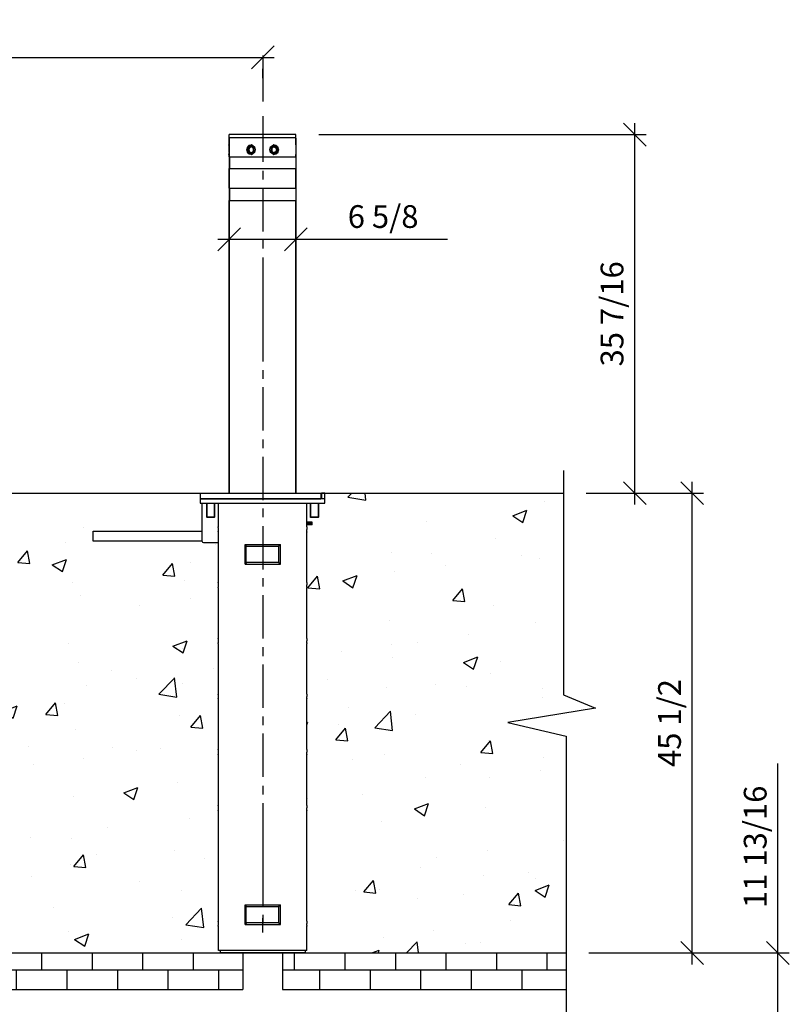
# Model space of a CAD drawing. Extents: x 2558 to 3137, y 538 to 732.
# Drawn here: x 3061 to 3137, y 635 to 732 of the extents above; entities that cross this region are included whole.
import ezdxf

# ---------------------------------------------------------------- set-up
doc = ezdxf.new("R2010")
doc.units = 0
doc.header["$LTSCALE"] = 2
doc.header["$MEASUREMENT"] = 0
doc.layers.get('0').update_dxf_attribs({"linetype": 'CONTINUOUS'})
doc.layers.get('DEFPOINTS').update_dxf_attribs({"linetype": 'CONTINUOUS'})
doc.layers.add('DIM', color=4, linetype='CONTINUOUS')
doc.layers.add('OBJ.', color=7, linetype='CONTINUOUS')
doc.dimstyles.new('FAIX24', dxfattribs={"dimscale": 24, "dimtxt": 0.09375, "dimasz": 0.09375, "dimexe": 0.046875, "dimexo": 0.09375, "dimgap": 0.046875, "dimtad": 1, "dimdec": 4, "dimzin": 0, "dimdsep": 46, "dimlunit": 5, "dimtxsty": 'Standard', "dimblk": 'OBLIQUE', "dimcen": 0, "dimdle": 0.046875, "dimclrd": 256, "dimclre": 256, "dimclrt": 1, "dimadec": 0, "dimazin": 0, "dimtfac": 1, "dimtdec": 4, "dimtmove": 0, "dimatfit": 3, "dimfxl": 1, "dimfrac": 2, "dimtolj": 1, "dimtzin": 0, "dimlwd": -1, "dimlwe": -1, "dimarcsym": 0})

# ---------------------------------------------------------------- blocks, each defined once
blk = doc.blocks.new('_Oblique')
at = {"color": 0, "linetype": 'ByBlock', "lineweight": -2}
blk.add_line((-0.5, -0.5), (0.5, 0.5), dxfattribs=at)
blk = doc.blocks.new('*D30')
at = {"layer": 'DEFPOINTS', "color": 0, "transparency": 16777216}
for p in [(3025.122, 728.755), (3085.122, 728.755), (3085.122, 728.579)]:
    blk.add_point(p, dxfattribs=at)
at = {"layer": 'DIM', "transparency": 16777216}
for p, q in [((3023.997, 728.579), (3086.247, 728.579)), ((3025.122, 726.505), (3025.122, 727.454)), ((3085.122, 726.505), (3085.122, 727.454))]:
    blk.add_line(p, q, dxfattribs=at)
at = {"layer": 'DIM', "transparency": 16777216, "xscale": 2.25, "yscale": 2.25, "zscale": 2.25, "rotation": 180}
blk.add_blockref('_Oblique', (3025.122, 728.579), dxfattribs=at)
at = {"layer": 'DIM', "transparency": 16777216, "xscale": 2.25, "yscale": 2.25, "zscale": 2.25}
blk.add_blockref('_Oblique', (3085.122, 728.579), dxfattribs=at)
at = {"layer": 'DIM', "color": 1, "transparency": 16777216, "insert": (3055.122, 730.829), "char_height": 2.25, "attachment_point": 5}
blk.add_mtext('\\A1;60', dxfattribs=at)
blk = doc.blocks.new('*D31')
at = {"layer": 'DEFPOINTS', "color": 0, "transparency": 16777216}
for p in [(3088.408, 720.936), (3121.929, 720.936), (3114.87, 685.48)]:
    blk.add_point(p, dxfattribs=at)
at = {"layer": 'DIM', "transparency": 16777216}
for p, q in [((3121.929, 684.355), (3121.929, 722.061)), ((3090.658, 720.936), (3123.054, 720.936)), ((3117.12, 685.48), (3123.054, 685.48))]:
    blk.add_line(p, q, dxfattribs=at)
at = {"layer": 'DIM', "transparency": 16777216, "xscale": 2.25, "yscale": 2.25, "zscale": 2.25}
for p, rotation in [((3121.929, 720.936), 90), ((3121.929, 685.48), 270)]:
    blk.add_blockref('_Oblique', p, dxfattribs=dict(at, rotation=rotation))
at = {"layer": 'DIM', "color": 1, "transparency": 16777216, "insert": (3119.679, 703.208), "char_height": 2.25, "attachment_point": 5, "rotation": 90}
blk.add_mtext('\\A1;35 7/16', dxfattribs=at)
blk = doc.blocks.new('*D32')
at = {"layer": 'DEFPOINTS', "color": 0, "transparency": 16777216}
for p in [(3114.87, 685.48), (3127.615, 685.48), (3115.141, 639.986)]:
    blk.add_point(p, dxfattribs=at)
at = {"layer": 'DIM', "transparency": 16777216}
for p, q in [((3127.615, 638.861), (3127.615, 686.605)), ((3117.12, 685.48), (3128.74, 685.48)), ((3117.391, 639.986), (3128.74, 639.986))]:
    blk.add_line(p, q, dxfattribs=at)
at = {"layer": 'DIM', "transparency": 16777216, "xscale": 2.25, "yscale": 2.25, "zscale": 2.25}
for p, rotation in [((3127.615, 685.48), 90), ((3127.615, 639.986), 270)]:
    blk.add_blockref('_Oblique', p, dxfattribs=dict(at, rotation=rotation))
at = {"layer": 'DIM', "color": 1, "transparency": 16777216, "insert": (3125.365, 662.733), "char_height": 2.25, "attachment_point": 5, "rotation": 90}
blk.add_mtext('\\A1;45 1/2', dxfattribs=at)
blk = doc.blocks.new('*D24')
at = {"layer": 'DEFPOINTS', "color": 0, "transparency": 16777216}
for p in [(3115.141, 639.986), (3136.091, 639.986), (3112.423, 628.175)]:
    blk.add_point(p, dxfattribs=at)
at = {"layer": 'DIM', "transparency": 16777216}
for p, q in [((3136.091, 639.986), (3136.091, 658.736)), ((3117.391, 639.986), (3137.216, 639.986)), ((3136.091, 627.05), (3136.091, 639.986)), ((3114.673, 628.175), (3137.216, 628.175))]:
    blk.add_line(p, q, dxfattribs=at)
at = {"layer": 'DIM', "transparency": 16777216, "xscale": 2.25, "yscale": 2.25, "zscale": 2.25}
for p, rotation in [((3136.091, 639.986), 90), ((3136.091, 628.175), 270)]:
    blk.add_blockref('_Oblique', p, dxfattribs=dict(at, rotation=rotation))
at = {"layer": 'DIM', "color": 1, "transparency": 16777216, "insert": (3133.841, 650.486), "char_height": 2.25, "attachment_point": 5, "rotation": 90}
blk.add_mtext('\\A1;11 13/16', dxfattribs=at)
blk = doc.blocks.new('*D39')
at = {"layer": 'DEFPOINTS', "color": 0, "transparency": 16777216}
for p in [(3088.408, 710.582), (3081.796, 696.956), (3088.408, 696.956)]:
    blk.add_point(p, dxfattribs=at)
at = {"layer": 'DIM', "transparency": 16777216}
for p, q in [((3081.796, 699.206), (3081.796, 711.707)), ((3088.408, 699.206), (3088.408, 711.707)), ((3080.671, 710.582), (3088.408, 710.582)), ((3088.408, 710.582), (3103.408, 710.582))]:
    blk.add_line(p, q, dxfattribs=at)
at = {"layer": 'DIM', "transparency": 16777216, "xscale": 2.25, "yscale": 2.25, "zscale": 2.25, "rotation": 180}
blk.add_blockref('_Oblique', (3081.796, 710.582), dxfattribs=at)
at = {"layer": 'DIM', "transparency": 16777216, "xscale": 2.25, "yscale": 2.25, "zscale": 2.25}
blk.add_blockref('_Oblique', (3088.408, 710.582), dxfattribs=at)
at = {"layer": 'DIM', "color": 1, "transparency": 16777216, "insert": (3097.033, 712.832), "char_height": 2.25, "attachment_point": 5}
blk.add_mtext('\\A1;6 5/8', dxfattribs=at)

msp = doc.modelspace()

# ---------------------------------------------------------------- hatches: boundary and pattern name
at = {"layer": 'OBJ.'}
h = msp.add_hatch(dxfattribs=at)
h.set_pattern_fill('AR-CONC', color=256, scale=2)
h.set_pattern_definition([(50, (85.774, 50.832), (14.345204, -1.255043), [1.5, -16.5]), (355, (85.774, 50.832), (-2.77503, 15.04384), [1.2, -13.2]), (100.45144, (86.97, 50.727), (11.57018, 13.7888), [1.274804, -14.02284]), (46.1842, (85.774, 54.832), (21.34483, -3.31039), [2.25, -24.75]), (96.6356, (87.553, 54.556), (18.69324, 19.48237), [1.9122, -21.03428]), (351.1842, (85.774, 54.832), (18.69324, 19.48237), [1.8, -19.8]), (21, (87.774, 53.832), (11.93814, -8.05238), [1.5, -16.5]), (326, (87.774, 53.832), (4.86631, 14.503), [1.2, -13.2]), (71.45144, (88.769, 53.16), (16.80445, 6.45062), [1.274804, -14.02284]), (37.5, (85.7745, 50.8316), (0.243197, 6.657877), [0, -13.04, 0, -13.4, 0, -13.25]), (7.5, (85.7745, 50.8316), (5.26139, 7.888234), [0, -7.64, 0, -12.74, 0, -5.05]), (327.5, (81.3145, 50.8316), (10.676449, -0.451097), [0, -5, 0, -15.6, 0, -20.7]), (317.5, (79.314, 50.832), (11.663723, 2.0021), [0, -6.5, 0, -10.36, 0, -14.7])])
h.paths.add_polyline_path([(3020.74572, 680.24683), (3016.39628, 680.51052), (3016.3422, 680.67219), (3006.49968, 680.67219), (3006.49968, 681.67219), (3016.3422, 681.67219), (3016.3422, 684.42988), (3015.89785, 684.42988), (3015.89785, 683.09661), (3015.89785, 683.05616), (3015.13015, 683.05616), (3015.13015, 683.09661), (3015.13015, 684.42988), (3014.48369, 684.42988), (3014.48369, 685.48047), (2973.37693, 685.48047), (2973.37693, 684.42988), (2972.73047, 684.42988), (2972.73047, 683.09661), (2972.73047, 683.05616), (2971.96277, 683.05616), (2971.96277, 684.42988), (2971.72032, 684.42988), (2971.72032, 680.3893), (2972.55548, 680.3893), (2972.60924, 680.22773), (2972.60924, 678.46335), (2972.44768, 678.40945), (2969.49876, 678.40945), (2969.49876, 650.69105), (2972.55548, 650.69105), (2972.60924, 650.52949), (2972.60924, 648.76496), (2972.44768, 648.7112), (2971.72032, 648.7112), (2971.72032, 644.75355), (2972.55548, 644.75355), (2972.60924, 644.59199), (2972.60924, 642.82746), (2972.44768, 642.7737), (2971.72032, 642.7737), (2971.72032, 640.22806), (2971.59909, 640.22806), (2971.59909, 639.98561), (3019.04951, 639.98561), (3019.04951, 640.22806), (3020.74572, 639.96437)])
h.paths.add_polyline_path([(3080.70528, 680.51052), (3076.39628, 680.51052), (3076.3422, 680.67219), (3066.49968, 680.67219), (3066.49968, 681.67219), (3076.3422, 681.67219), (3076.3422, 684.42988), (3075.89785, 684.42988), (3075.89785, 683.09661), (3075.89785, 683.05616), (3075.13015, 683.05616), (3075.13015, 683.09661), (3075.13015, 684.42988), (3074.48369, 684.42988), (3074.48369, 685.48047), (3033.37693, 685.48047), (3033.37693, 684.42988), (3032.73047, 684.42988), (3032.73047, 683.09661), (3032.73047, 683.05616), (3031.96277, 683.05616), (3031.96277, 684.42988), (3031.72032, 684.42988), (3031.72032, 680.3893), (3032.55548, 680.3893), (3032.60924, 680.22773), (3032.60924, 678.46335), (3032.44768, 678.40945), (3029.49876, 678.40945), (3029.49876, 650.69105), (3032.55548, 650.69105), (3032.60924, 650.52949), (3032.60924, 648.76496), (3032.44768, 648.7112), (3031.72032, 648.7112), (3031.72032, 644.75355), (3032.55548, 644.75355), (3032.60924, 644.59199), (3032.60924, 642.82746), (3032.44768, 642.7737), (3031.72032, 642.7737), (3031.72032, 640.22806), (3031.59909, 640.22806), (3031.59909, 639.98561), (3079.04951, 639.98561), (3079.04951, 640.22806), (3080.70528, 640.22806)])
h.paths.add_polyline_path([(3115.14133, 661.43692), (3109.36048, 662.77007), (3118.04989, 664.20916), (3114.86956, 665.5274), (3114.86956, 685.48047), (3093.37693, 685.48047), (3093.37693, 684.42988), (3092.73047, 684.42988), (3092.73047, 683.09661), (3092.73047, 683.05616), (3091.96277, 683.05616), (3091.96277, 684.42988), (3091.72032, 684.42988), (3091.72032, 680.3893), (3092.55548, 680.3893), (3092.60924, 680.22773), (3092.60924, 678.46335), (3092.44768, 678.40945), (3089.49876, 678.97508), (3089.49876, 651.25668), (3092.55548, 650.69105), (3092.60924, 650.52949), (3092.60924, 648.76496), (3092.44768, 648.7112), (3091.72032, 648.7112), (3091.72032, 644.75355), (3092.55548, 644.75355), (3092.60924, 644.59199), (3092.60924, 642.82746), (3092.44768, 642.7737), (3091.72032, 642.7737), (3091.72032, 640.22806), (3091.59909, 640.22806), (3091.59909, 639.98561), (3115.14133, 639.98561)])
h.paths.add_polyline_path([(2960.70528, 680.51052), (2956.39628, 680.51052), (2956.3422, 680.67219), (2946.49968, 680.67219), (2946.49968, 681.67219), (2956.3422, 681.67219), (2956.3422, 684.42988), (2955.89785, 684.42988), (2955.89785, 683.09661), (2955.89785, 683.05616), (2955.13015, 683.05616), (2955.13015, 683.09661), (2955.13015, 684.42988), (2954.48369, 684.42988), (2954.48369, 685.48047), (2935.12256, 685.48047), (2935.12256, 665.5274), (2938.30288, 664.20916), (2929.61348, 662.77007), (2935.39433, 661.43692), (2935.39433, 639.98561), (2959.04951, 639.98561), (2959.04951, 640.22806), (2960.70528, 640.22806)])
h = msp.add_hatch(dxfattribs=at)
h.set_pattern_fill('BRICK', color=256, scale=10)
h.set_pattern_definition([(0, (85.7745, 50.8316), (0, 2.5), []), (90, (85.7745, 50.8316), (-5, 3e-16), [2.5, -2.5]), (90, (88.2745, 50.8316), (-5, 3e-16), [-2.5, 2.5])])
edge = h.paths.add_edge_path()
edge.add_line((3112.42338, 628.17459), (3109.63225, 628.81826))
edge.add_line((3109.63225, 628.81826), (3118.32166, 630.25735))
edge.add_line((3118.32166, 630.25735), (3115.14133, 631.2631))
edge.add_line((3115.14133, 631.2631), (3115.14133, 631.8361))
edge.add_line((3115.14133, 631.8361), (2940.50673, 631.8361))
edge.add_ellipse((2940.50673, 634.0986), major_axis=(0, -2.2625), ratio=0.70794303, start_angle=180, end_angle=360, ccw=False)
edge.add_line((2940.50673, 636.3611), (2963.15368, 636.3611))
edge.add_line((2963.15368, 636.3611), (2963.15368, 639.94527))
edge.add_line((2963.15368, 639.94527), (2959.04951, 639.94527))
edge.add_line((2959.04951, 639.94527), (2935.39433, 639.98561))
edge.add_line((2935.39433, 639.98561), (2935.39433, 631.5756))
edge.add_line((2935.39433, 631.5756), (2938.57466, 630.25735))
edge.add_line((2938.57466, 630.25735), (2929.88525, 628.81826))
edge.add_line((2929.88525, 628.81826), (2932.67638, 628.17459))
edge.add_line((2932.67638, 628.17459), (3112.42338, 628.17459))
h.paths.add_polyline_path([(2971.59909, 639.94527), (2967.09069, 639.94527), (2967.09069, 636.3611), (3023.15368, 636.3611), (3023.15368, 639.94527), (3019.04951, 639.94527), (2971.59909, 639.96815)], flags=17)
h.paths.add_polyline_path([(3083.15368, 636.3611), (3083.15368, 639.94527), (3079.04951, 639.94527), (3031.59909, 639.9586), (3031.59909, 639.94527), (3027.09069, 639.94527), (3027.09069, 636.3611)], flags=17)
h.paths.add_polyline_path([(3115.14133, 636.3611), (3115.14133, 639.98561), (3091.59909, 639.98561), (3091.59909, 639.94527), (3087.09069, 639.94527), (3087.09069, 636.3611)], flags=17)

# ---------------------------------------------------------------- linework, layer by layer
for p, q in [((3085.12218, 722.75455), (3085.12218, 718.22906)), ((3088.40772, 720.93626), (3081.79631, 720.93626)), ((3081.79631, 719.92612), (3081.79631, 720.93626)), ((3088.40772, 719.92612), (3088.40772, 720.93626)), ((3081.79631, 719.80489), (3081.75587, 719.92612)), ((3088.40772, 720.61303), (3081.79631, 720.61303)), ((3081.79631, 720.57269), (3081.79631, 712.41064)), ((3081.79631, 719.76455), (3081.79631, 719.80489)), ((3081.83665, 719.72411), (3081.83665, 719.76455)), ((3083.53371, 719.44132), (3083.65493, 719.76455)), ((3083.69538, 719.76455), (3083.61449, 719.44132)), ((3083.65493, 719.76455), (3083.77616, 719.88578)), ((3084.01861, 719.92612), (3083.69538, 719.76455)), ((3083.97817, 719.84534), (3083.73571, 719.72411)), ((3083.97817, 719.76455), (3083.73571, 719.68377)), ((3083.77616, 719.88578), (3083.93783, 719.92612)), ((3083.93783, 719.92612), (3084.05895, 719.92612)), ((3083.97817, 719.88578), (3083.93783, 719.88578)), ((3084.01861, 719.88578), (3083.97817, 719.88578)), ((3084.22062, 719.72411), (3083.97817, 719.84534)), ((3084.18017, 719.68377), (3083.97817, 719.76455)), ((3084.05895, 719.88578), (3084.01861, 719.88578)), ((3084.05895, 719.92612), (3084.3014, 719.72411)), ((3084.05895, 719.88578), (3084.05895, 719.88578)), ((3084.09939, 719.88578), (3084.05895, 719.88578)), ((3085.90252, 719.72411), (3086.18531, 719.92612)), ((3086.2662, 719.84534), (3086.02375, 719.72411)), ((3086.2662, 719.76455), (3086.06409, 719.68377)), ((3086.18531, 719.88578), (3086.14498, 719.88578)), ((3086.18531, 719.92612), (3086.2662, 719.92612)), ((3086.18531, 719.92612), (3086.22587, 719.92612)), ((3086.22587, 719.92612), (3086.18531, 719.92612)), ((3086.18531, 719.88578), (3086.18531, 719.88578)), ((3086.22587, 719.88578), (3086.18531, 719.88578)), ((3086.22587, 719.88578), (3086.18531, 719.88578)), ((3086.50866, 719.76455), (3086.22587, 719.92612)), ((3086.2662, 719.88578), (3086.22587, 719.88578)), ((3086.2662, 719.92612), (3086.42776, 719.88578)), ((3086.50866, 719.72411), (3086.2662, 719.84534)), ((3086.46832, 719.68377), (3086.2662, 719.76455)), ((3086.42776, 719.88578), (3086.58955, 719.76455)), ((3086.62988, 719.44132), (3086.50866, 719.76455)), ((3086.58955, 719.76455), (3086.67022, 719.44132)), ((3088.40772, 720.57269), (3088.40772, 712.41064)), ((3081.75587, 718.95642), (3081.79631, 719.07764)), ((3081.79631, 719.44132), (3081.79631, 719.72411)), ((3081.79631, 719.15842), (3081.79631, 719.44132)), ((3081.79631, 719.07764), (3081.79631, 719.11798)), ((3081.79631, 718.75441), (3081.79631, 718.95642)), ((3081.83665, 719.15842), (3081.83665, 719.72411)), ((3081.83665, 719.11798), (3081.83665, 719.15842)), ((3083.65493, 719.11798), (3083.53371, 719.44132)), ((3083.73571, 719.72411), (3083.61449, 719.48166)), ((3083.61449, 719.48166), (3083.61449, 719.40088)), ((3083.61449, 719.44132), (3083.69538, 719.11798)), ((3083.61449, 719.40088), (3083.73571, 719.15842)), ((3083.77616, 718.99675), (3083.65493, 719.11798)), ((3083.73571, 719.68377), (3083.69538, 719.44132)), ((3083.69538, 719.44132), (3083.73571, 719.19887)), ((3083.69538, 719.11798), (3084.01861, 718.95642)), ((3083.8166, 719.64333), (3083.73571, 719.44132)), ((3083.8166, 719.64333), (3083.73571, 719.44132)), ((3083.73571, 719.44132), (3083.8166, 719.2392)), ((3083.73571, 719.44132), (3083.8166, 719.2392)), ((3083.73571, 719.19887), (3083.97817, 719.11798)), ((3083.73571, 719.15842), (3083.97817, 719.0372)), ((3083.93783, 718.95642), (3083.77616, 718.99675)), ((3083.97817, 719.72411), (3083.8166, 719.64333)), ((3083.97817, 719.72411), (3083.8166, 719.64333)), ((3083.8166, 719.2392), (3083.97817, 719.15842)), ((3083.8166, 719.2392), (3083.97817, 719.15842)), ((3083.93783, 718.99675), (3083.97817, 718.99675)), ((3084.05895, 718.95642), (3083.93783, 718.95642)), ((3084.18017, 719.64333), (3083.97817, 719.72411)), ((3083.97817, 719.72411), (3083.97817, 719.72411)), ((3083.97817, 719.15842), (3084.18017, 719.2392)), ((3083.97817, 719.11798), (3084.18017, 719.19887)), ((3083.97817, 719.0372), (3084.22062, 719.15842)), ((3083.97817, 719.15842), (3083.97817, 719.15842)), ((3083.97817, 718.99675), (3084.01861, 718.99675)), ((3084.01861, 719.72411), (3084.01861, 719.72411)), ((3084.01861, 719.15842), (3084.01861, 719.15842)), ((3084.01861, 718.99675), (3084.05895, 718.99675)), ((3084.01861, 718.95642), (3084.01861, 718.95642)), ((3084.3014, 719.15842), (3084.05895, 718.95642)), ((3084.05895, 718.99675), (3084.05895, 718.99675)), ((3084.05895, 718.99675), (3084.09939, 718.99675)), ((3084.26106, 719.44132), (3084.18017, 719.68377)), ((3084.22062, 719.44132), (3084.18017, 719.64333)), ((3084.18017, 719.60288), (3084.18017, 719.27965)), ((3084.18017, 719.19887), (3084.26106, 719.44132)), ((3084.18017, 719.2392), (3084.22062, 719.44132)), ((3084.3014, 719.44132), (3084.22062, 719.72411)), ((3084.22062, 719.15842), (3084.3014, 719.44132)), ((3084.3014, 719.72411), (3084.38229, 719.44132)), ((3084.38229, 719.44132), (3084.3014, 719.15842)), ((3085.82163, 719.44132), (3085.90252, 719.72411)), ((3085.90252, 719.15842), (3085.82163, 719.44132)), ((3086.02375, 719.72411), (3085.90252, 719.44132)), ((3085.90252, 719.44132), (3086.02375, 719.15842)), ((3086.18531, 718.95642), (3085.90252, 719.15842)), ((3086.06409, 719.68377), (3085.98341, 719.44132)), ((3086.06409, 719.64333), (3085.98341, 719.44132)), ((3085.98341, 719.44132), (3086.06409, 719.19887)), ((3085.98341, 719.44132), (3086.06409, 719.2392)), ((3086.02375, 719.60288), (3086.02375, 719.27965)), ((3086.02375, 719.15842), (3086.2662, 719.0372)), ((3086.22587, 719.72411), (3086.06409, 719.64333)), ((3086.06409, 719.2392), (3086.22587, 719.15842)), ((3086.06409, 719.19887), (3086.2662, 719.11798)), ((3086.14498, 718.99675), (3086.18531, 718.99675)), ((3086.18531, 718.99675), (3086.18531, 718.99675)), ((3086.18531, 718.99675), (3086.22587, 718.99675)), ((3086.18531, 718.99675), (3086.22587, 718.99675)), ((3086.2662, 718.95642), (3086.18531, 718.95642)), ((3086.18531, 718.95642), (3086.22587, 718.95642)), ((3086.22587, 718.95642), (3086.18531, 718.95642)), ((3086.42776, 719.64333), (3086.22587, 719.72411)), ((3086.22587, 719.72411), (3086.42776, 719.64333)), ((3086.22587, 719.72411), (3086.22587, 719.72411)), ((3086.22587, 719.72411), (3086.22587, 719.72411)), ((3086.22587, 719.15842), (3086.42776, 719.2392)), ((3086.42776, 719.2392), (3086.22587, 719.15842)), ((3086.22587, 719.15842), (3086.22587, 719.15842)), ((3086.22587, 719.15842), (3086.22587, 719.15842)), ((3086.22587, 718.95642), (3086.50866, 719.11798)), ((3086.22587, 718.99675), (3086.2662, 718.99675)), ((3086.22587, 718.95642), (3086.22587, 718.95642)), ((3086.2662, 719.11798), (3086.46832, 719.19887)), ((3086.2662, 719.0372), (3086.50866, 719.15842)), ((3086.42776, 718.99675), (3086.2662, 718.95642)), ((3086.50866, 719.44132), (3086.42776, 719.64333)), ((3086.42776, 719.64333), (3086.46832, 719.44132)), ((3086.42776, 719.2392), (3086.50866, 719.44132)), ((3086.46832, 719.44132), (3086.42776, 719.2392)), ((3086.58955, 719.11798), (3086.42776, 718.99675)), ((3086.54899, 719.44132), (3086.46832, 719.68377)), ((3086.46832, 719.19887), (3086.54899, 719.44132)), ((3086.58955, 719.48166), (3086.50866, 719.72411)), ((3086.50866, 719.11798), (3086.62988, 719.44132)), ((3086.50866, 719.15842), (3086.58955, 719.40088)), ((3086.58955, 719.40088), (3086.58955, 719.48166)), ((3086.67022, 719.44132), (3086.58955, 719.11798)), ((3088.40772, 718.75441), (3088.40772, 718.95642)), ((3081.79631, 718.75441), (3088.40772, 718.75441)), ((3081.83665, 718.75441), (3081.83665, 717.58259)), ((3088.40772, 718.75441), (3088.40772, 717.58259)), ((3081.79631, 717.58259), (3088.40772, 717.58259)), ((3085.12218, 717.34014), (3085.12218, 716.49166)), ((3081.79631, 715.64319), (3088.40772, 715.64319)), ((3081.83665, 715.64319), (3081.83665, 714.43093)), ((3085.12218, 715.64319), (3085.12218, 711.36015)), ((3081.79631, 714.43093), (3088.40772, 714.43093)), ((3085.12218, 710.51157), (3085.12218, 709.6631)), ((3085.12218, 708.77418), (3085.12218, 698.49114)), ((3085.12218, 697.64256), (3085.12218, 696.79408)), ((3085.12218, 695.9455), (3085.12218, 691.66257)), ((3085.12218, 690.77354), (3085.12218, 689.92507)), ((3085.12218, 689.07659), (3085.12218, 684.79356)), ((3085.12218, 689.07659), (3085.12218, 684.79356)), ((3114.86956, 687.69575), (3114.86956, 665.5274)), ((2935.12256, 685.48047), (3114.86956, 685.48047)), ((3078.93286, 685.48047), (3090.94794, 685.48047)), ((3078.93286, 685.48047), (3078.93286, 684.47032)), ((3091.27107, 684.91478), (3078.93286, 684.91478)), ((3078.93286, 684.91478), (3090.86705, 684.91478)), ((3090.86705, 685.48047), (3090.86705, 684.91478)), ((3091.27107, 685.48047), (3090.94794, 685.48047)), ((3090.94794, 685.48047), (3090.94794, 684.91478)), ((3091.27107, 684.47032), (3091.27107, 685.48047)), ((3078.93286, 684.47032), (3091.27107, 684.47032)), ((3079.14343, 680.71264), (3079.14343, 684.47032)), ((3079.14343, 680.71264), (3079.14343, 684.47032)), ((3079.14343, 680.71264), (3079.14343, 684.47032)), ((3080.74572, 682.1268), (3080.74572, 684.47032)), ((3085.12218, 683.94497), (3085.12218, 683.0965)), ((3089.49876, 682.1268), (3089.49876, 684.47032)), ((3080.34702, 683.0965), (3079.57933, 683.0965)), ((3079.61977, 683.05605), (3079.57933, 683.0965)), ((3080.34702, 683.05605), (3079.61977, 683.05605)), ((3080.34702, 683.05605), (3080.34702, 683.0965)), ((3089.85691, 683.05605), (3089.85691, 683.0965)), ((3090.6246, 683.0965), (3089.85691, 683.0965)), ((3090.6246, 683.05605), (3089.85691, 683.05605)), ((3090.6246, 683.05605), (3090.6246, 683.0965)), ((3080.70528, 682.08635), (3080.70528, 682.1268)), ((3080.74572, 681.88435), (3080.74572, 682.08635)), ((3080.74572, 681.68223), (3080.74572, 681.88435)), ((3085.12218, 682.20758), (3085.12218, 677.92454)), ((3089.4582, 681.88435), (3089.4582, 681.68223)), ((3090.024, 682.32881), (3089.49876, 682.32881)), ((3089.49876, 682.1268), (3089.49876, 682.08635)), ((3089.49876, 682.08635), (3089.49876, 681.88435)), ((3090.024, 682.49037), (3090.024, 682.61159)), ((3090.024, 682.32881), (3090.024, 682.49037)), ((3068.35767, 680.71264), (3068.35767, 681.71264)), ((3068.35767, 681.71264), (3079.14343, 681.71264)), ((3080.70528, 681.64189), (3080.70528, 681.68223)), ((3080.74572, 676.6315), (3080.74572, 681.64189)), ((3089.49876, 676.6315), (3089.49876, 681.64189)), ((3089.49876, 681.64189), (3089.49876, 681.60145)), ((3079.14343, 680.71264), (3068.35767, 680.71264)), ((3079.18399, 680.59141), (3079.14343, 680.71264)), ((3079.18399, 680.59141), (3079.14343, 680.71264)), ((3079.30521, 680.55097), (3079.18399, 680.59141)), ((3079.30521, 680.55097), (3079.18399, 680.59141)), ((3080.74572, 680.55097), (3079.30521, 680.55097)), ((3080.74572, 680.55097), (3079.30521, 680.55097)), ((3080.74572, 680.55097), (3079.30521, 680.55097)), ((3083.37215, 680.3893), (3086.87233, 680.3893)), ((3083.41248, 680.30851), (3083.37215, 680.3893)), ((3083.37215, 678.44978), (3083.37215, 680.3893)), ((3083.49326, 680.22773), (3083.41248, 680.30851)), ((3083.45293, 680.30851), (3083.45293, 680.3893)), ((3083.49326, 680.22773), (3083.45293, 680.3893)), ((3083.49326, 680.22773), (3083.45293, 680.30851)), ((3083.49326, 680.22773), (3083.45293, 680.30851)), ((3083.49326, 680.22773), (3086.71077, 680.22773)), ((3083.49326, 678.61146), (3083.49326, 680.22773)), ((3086.71077, 680.22773), (3086.79144, 680.3893)), ((3086.71077, 680.22773), (3086.75111, 680.30851)), ((3086.71077, 680.22773), (3086.75111, 680.30851)), ((3086.71077, 680.22773), (3086.79144, 680.30851)), ((3086.71077, 678.61146), (3086.71077, 680.22773)), ((3086.75111, 680.30851), (3086.79144, 680.3893)), ((3086.79144, 680.30851), (3086.87233, 680.3893)), ((3086.87233, 678.44978), (3086.87233, 680.3893)), ((3083.41248, 678.53068), (3083.37215, 678.44978)), ((3083.37215, 678.44978), (3086.87233, 678.44978)), ((3083.49326, 678.61146), (3083.41248, 678.53068)), ((3083.49326, 678.61146), (3083.45293, 678.53068)), ((3083.49326, 678.61146), (3083.45293, 678.53068)), ((3083.49326, 678.61146), (3083.45293, 678.44978)), ((3083.45293, 678.53068), (3083.45293, 678.44978)), ((3086.71077, 678.61146), (3083.49326, 678.61146)), ((3086.71077, 678.61146), (3086.75111, 678.53068)), ((3086.71077, 678.61146), (3086.75111, 678.53068)), ((3086.71077, 678.61146), (3086.79144, 678.44978)), ((3086.71077, 678.61146), (3086.79144, 678.53068)), ((3086.75111, 678.53068), (3086.79144, 678.44978)), ((3086.79144, 678.53068), (3086.87233, 678.44978)), ((3085.12218, 677.07607), (3085.12218, 676.22749)), ((3080.70528, 676.59116), (3080.70528, 676.6315)), ((3080.70528, 676.10626), (3080.70528, 676.1467)), ((3080.74572, 676.38916), (3080.74572, 676.59116)), ((3080.74572, 676.18715), (3080.74572, 676.38916)), ((3080.74572, 671.09598), (3080.74572, 676.10626)), ((3089.4582, 676.38916), (3089.4582, 676.18715)), ((3089.49876, 676.6315), (3089.49876, 676.59116)), ((3089.49876, 676.59116), (3089.49876, 676.38916)), ((3089.49876, 676.1467), (3089.49876, 676.10626)), ((3089.49876, 671.09598), (3089.49876, 676.10626)), ((3085.12218, 675.37901), (3085.12218, 671.09598)), ((3080.70528, 671.09598), (3080.70528, 671.13642)), ((3089.49876, 671.09598), (3089.49876, 671.05553)), ((3080.70528, 670.61107), (3080.70528, 670.65152)), ((3080.74572, 670.85352), (3080.74572, 671.05553)), ((3080.74572, 670.65152), (3080.74572, 670.85352)), ((3080.74572, 665.60079), (3080.74572, 670.61107)), ((3085.12218, 670.24739), (3085.12218, 669.35847)), ((3089.4582, 670.85352), (3089.4582, 670.65152)), ((3089.49876, 671.05553), (3089.49876, 670.85352)), ((3089.49876, 670.65152), (3089.49876, 670.61107)), ((3089.49876, 665.60079), (3089.49876, 670.61107)), ((3085.12218, 668.51), (3085.12218, 664.22696)), ((3080.70528, 665.56034), (3080.70528, 665.60079)), ((3080.74572, 665.35833), (3080.74572, 665.56034)), ((3080.74572, 665.15633), (3080.74572, 665.35833)), ((3089.4582, 665.35833), (3089.4582, 665.15633)), ((3089.49876, 665.60079), (3089.49876, 665.56034)), ((3089.49876, 665.56034), (3089.49876, 665.35833)), ((3114.86956, 665.5274), (3118.04989, 664.20916)), ((3080.70528, 665.11588), (3080.70528, 665.15633)), ((3080.74572, 660.1056), (3080.74572, 665.11588)), ((3089.49876, 665.15633), (3089.49876, 665.11588)), ((3089.49876, 660.1056), (3089.49876, 665.11588)), ((3085.12218, 663.37849), (3085.12218, 662.5299)), ((3118.04989, 664.20916), (3109.36048, 662.77007)), ((3109.36048, 662.77007), (3115.14133, 661.43692)), ((3085.12218, 661.68143), (3085.12218, 657.39839)), ((3115.14133, 661.43692), (3115.14133, 631.2631)), ((3080.70528, 660.06515), (3080.70528, 660.1056)), ((3080.70528, 659.62069), (3080.70528, 659.66114)), ((3080.74572, 659.86314), (3080.74572, 660.06515)), ((3080.74572, 659.66114), (3080.74572, 659.86314)), ((3080.74572, 654.56996), (3080.74572, 659.62069)), ((3089.4582, 659.86314), (3089.4582, 659.66114)), ((3089.49876, 660.1056), (3089.49876, 660.06515)), ((3089.49876, 660.06515), (3089.49876, 659.86314)), ((3089.49876, 659.62069), (3089.49876, 659.58025)), ((3089.49876, 654.56996), (3089.49876, 659.62069)), ((3085.12218, 656.50947), (3085.12218, 655.66089)), ((3080.70528, 654.56996), (3080.70528, 654.61041)), ((3080.74572, 654.32751), (3080.74572, 654.52952)), ((3085.12218, 654.81242), (3085.12218, 644.59199)), ((3089.49876, 654.56996), (3089.49876, 654.52952)), ((3089.49876, 654.52952), (3089.49876, 654.32751)), ((3080.70528, 654.08506), (3080.70528, 654.1255)), ((3080.74572, 654.1255), (3080.74572, 654.32751)), ((3080.74572, 643.13727), (3080.74572, 654.08506)), ((3089.4582, 654.32751), (3089.4582, 654.1255)), ((3089.49876, 654.1255), (3089.49876, 654.08506)), ((3089.49876, 643.13727), (3089.49876, 654.08506)), ((3083.37215, 644.75355), (3086.87233, 644.75355)), ((3083.41248, 644.67266), (3083.37215, 644.75355)), ((3083.37215, 642.81393), (3083.37215, 644.75355)), ((3083.49326, 644.59199), (3083.41248, 644.67266)), ((3083.45293, 644.67266), (3083.45293, 644.75355)), ((3083.49326, 644.59199), (3083.45293, 644.75355)), ((3083.49326, 644.59199), (3083.45293, 644.67266)), ((3083.49326, 644.59199), (3083.45293, 644.67266)), ((3083.49326, 642.97571), (3083.49326, 644.59199)), ((3083.49326, 644.59199), (3086.71077, 644.59199)), ((3086.71077, 644.59199), (3086.79144, 644.75355)), ((3086.71077, 644.59199), (3086.75111, 644.67266)), ((3086.71077, 644.59199), (3086.75111, 644.67266)), ((3086.71077, 644.59199), (3086.79144, 644.67266)), ((3086.71077, 642.97571), (3086.71077, 644.59199)), ((3086.75111, 644.67266), (3086.79144, 644.75355)), ((3086.79144, 644.67266), (3086.87233, 644.75355)), ((3086.87233, 642.81393), (3086.87233, 644.75355)), ((3080.70528, 643.09694), (3080.70528, 643.13727)), ((3080.74572, 642.89482), (3080.74572, 643.09694)), ((3080.74572, 642.69292), (3080.74572, 642.89482)), ((3083.41248, 642.89482), (3083.37215, 642.81393)), ((3083.49326, 642.97571), (3083.41248, 642.89482)), ((3083.49326, 642.97571), (3083.45293, 642.89482)), ((3083.49326, 642.97571), (3083.45293, 642.89482)), ((3083.49326, 642.97571), (3083.45293, 642.81393)), ((3083.45293, 642.89482), (3083.45293, 642.81393)), ((3086.71077, 642.97571), (3083.49326, 642.97571)), ((3085.12218, 643.74341), (3085.12218, 642.89482)), ((3085.12218, 642.0059), (3085.12218, 643.41791)), ((3086.71077, 642.97571), (3086.75111, 642.89482)), ((3086.71077, 642.97571), (3086.75111, 642.89482)), ((3086.71077, 642.97571), (3086.79144, 642.81393)), ((3086.71077, 642.97571), (3086.79144, 642.89482)), ((3086.75111, 642.89482), (3086.79144, 642.81393)), ((3086.79144, 642.89482), (3086.87233, 642.81393)), ((3089.4582, 642.89482), (3089.4582, 642.69292)), ((3089.49876, 643.13727), (3089.49876, 643.09694)), ((3089.49876, 643.09694), (3089.49876, 642.89482)), ((3080.70528, 642.65237), (3080.70528, 642.69292)), ((3080.74572, 640.22806), (3080.74572, 642.65237)), ((3083.37215, 642.81393), (3086.87233, 642.81393)), ((3089.49876, 642.69292), (3089.49876, 642.65237)), ((3089.49876, 640.22806), (3089.49876, 642.65237)), ((2935.39433, 639.98561), (3115.14133, 639.98561)), ((3089.49876, 640.22806), (3080.74572, 640.22806)), ((3080.90739, 640.22806), (3080.90739, 639.98561)), ((3089.33698, 639.98561), (3080.90739, 639.98561)), ((3083.15368, 639.98561), (3083.15368, 636.3611)), ((3087.09069, 639.98561), (3087.09069, 636.3611)), ((3089.33698, 640.22806), (3089.33698, 639.98561)), ((3027.09069, 636.3611), (3083.15368, 636.3611)), ((3087.09069, 636.3611), (3115.14133, 636.3611))]:
    msp.add_line(p, q, dxfattribs=at)
for points in [[(3085.12218, 728.75455), (3085.12218, 724.22906)], [(3079.14343, 680.71264), (3079.14343, 684.47032)], [(3080.74572, 680.55097), (3079.30521, 680.55097)]]:
    msp.add_lwpolyline(points, dxfattribs=at)
for points in [[(3084.05895, 719.92612), (3084.05895, 719.92612), (3084.01861, 719.92612), (3084.01861, 719.92612)], [(3084.01861, 719.92612), (3084.01861, 719.92612), (3084.05895, 719.92612), (3084.05895, 719.92612)], [(3084.05895, 718.95642), (3084.05895, 718.95642), (3084.01861, 718.95642), (3084.01861, 718.95642)], [(3084.01861, 718.95642), (3084.01861, 718.95642), (3084.05895, 718.95642), (3084.05895, 718.95642)], [(3081.79631, 717.58259), (3081.79631, 717.58259), (3081.79631, 715.64319), (3081.79631, 715.64319)], [(3081.79631, 715.64319), (3081.79631, 715.64319), (3081.79631, 717.58259), (3081.79631, 717.58259)], [(3088.40772, 715.64319), (3088.40772, 715.64319), (3088.40772, 717.58259), (3088.40772, 717.58259)], [(3088.40772, 717.58259), (3088.40772, 717.58259), (3088.40772, 715.64319), (3088.40772, 715.64319)], [(3088.40772, 715.64319), (3088.40772, 715.64319), (3088.40772, 714.43093), (3088.40772, 714.43093)], [(3081.79631, 714.43093), (3081.79631, 714.43093), (3081.79631, 685.48047), (3081.79631, 685.48047)], [(3081.79631, 685.48047), (3081.79631, 685.48047), (3081.79631, 714.43093), (3081.79631, 714.43093)], [(3088.40772, 714.43093), (3088.40772, 714.43093), (3088.40772, 685.48047), (3088.40772, 685.48047)], [(3088.40772, 685.48047), (3088.40772, 685.48047), (3088.40772, 714.43093), (3088.40772, 714.43093)], [(3079.57933, 684.47032), (3079.57933, 684.47032), (3079.57933, 683.0965), (3079.57933, 683.0965)], [(3079.57933, 683.0965), (3079.57933, 683.0965), (3079.57933, 684.47032), (3079.57933, 684.47032)], [(3080.34702, 684.47032), (3080.34702, 684.47032), (3080.34702, 683.0965), (3080.34702, 683.0965)], [(3080.34702, 683.0965), (3080.34702, 683.0965), (3080.34702, 684.47032), (3080.34702, 684.47032)], [(3089.85691, 684.47032), (3089.85691, 684.47032), (3089.85691, 683.0965), (3089.85691, 683.0965)], [(3089.85691, 683.0965), (3089.85691, 683.0965), (3089.85691, 684.47032), (3089.85691, 684.47032)], [(3090.6246, 684.47032), (3090.6246, 684.47032), (3090.6246, 683.0965), (3090.6246, 683.0965)], [(3090.6246, 683.0965), (3090.6246, 683.0965), (3090.6246, 684.47032), (3090.6246, 684.47032)], [(3090.024, 682.61159), (3090.024, 682.61159), (3089.49876, 682.61159), (3089.49876, 682.61159)], [(3089.49876, 682.61159), (3089.49876, 682.61159), (3090.024, 682.61159), (3090.024, 682.61159)], [(3090.024, 682.49037), (3090.024, 682.49037), (3089.49876, 682.49037), (3089.49876, 682.49037)], [(3089.49876, 682.49037), (3089.49876, 682.49037), (3090.024, 682.49037), (3090.024, 682.49037)]]:
    msp.add_open_spline(points, degree=3, dxfattribs=at)

# ---------------------------------------------------------------- dimensions: what is measured, and where the dimension line sits
at = {"layer": 'DIM'}
for base, p1, p2, picture, middle in [((3085.12218, 728.5791), (3025.12218, 728.75455), (3085.12218, 728.75455), '*D30', (3055.12218, 730.8291)), ((3088.40772, 710.58241), (3081.79631, 696.9557), (3088.40772, 696.9557), '*D39', (3097.03272, 712.83241))]:
    dim = msp.add_linear_dim(base=base, p1=p1, p2=p2, dimstyle='FAIX24', dxfattribs=at)
    dim.commit()
    dim.dimension.update_dxf_attribs({"geometry": picture, "text_midpoint": middle})
for base, p1, p2, picture, middle in [((3121.92931, 720.93626), (3114.86956, 685.48047), (3088.40772, 720.93626), '*D31', (3119.67931, 703.20837)), ((3127.61518, 685.48047), (3115.14133, 639.98561), (3114.86956, 685.48047), '*D32', (3125.36518, 662.73304)), ((3136.09093, 639.98561), (3112.42338, 628.17459), (3115.14133, 639.98561), '*D24', (3133.84093, 650.48561))]:
    dim = msp.add_linear_dim(base=base, p1=p1, p2=p2, angle=90, dimstyle='FAIX24', dxfattribs=at)
    dim.commit()
    dim.dimension.update_dxf_attribs({"geometry": picture, "text_midpoint": middle})

doc.saveas('drawing.dxf')
